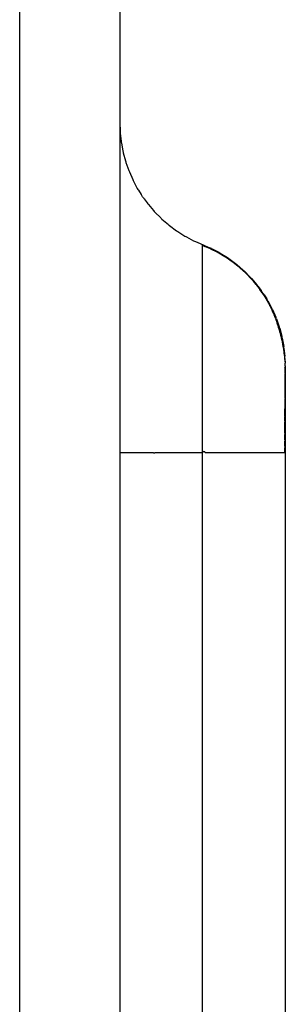
# Model space of a CAD drawing. Units: millimetres. Extents: x -1259 to -1123, y 150 to 269.
# Drawn here: x -1166 to -1165, y 228 to 229 of the extents above; entities that cross this region are included whole.
import ezdxf

# ---------------------------------------------------------------- set-up
doc = ezdxf.new("R2010")
doc.units = ezdxf.units.MM
doc.layers.add('GAIKEI', color=7, linetype='Continuous')

msp = doc.modelspace()

# ---------------------------------------------------------------- linework, layer by layer
at = {"layer": 'GAIKEI', "color": 1, "linetype": 'Continuous'}
for p, q in [((-1165.50954212, 245.84117923), (-1165.50954212, 227.11893138)), ((-1165.60167588, 227.11825393), (-1165.60167588, 229.07926031)), ((-1165.50954212, 228.69504096), (-1165.50928819, 228.68804806)), ((-1165.50921027, 228.68600937), (-1165.50836071, 228.67865339)), ((-1165.50815236, 228.67696296), (-1165.50675402, 228.66941191)), ((-1165.50644756, 228.66794202), (-1165.50441003, 228.66040536)), ((-1165.50398535, 228.65903269), (-1165.5014001, 228.65162748)), ((-1165.50082715, 228.65023457), (-1165.4977508, 228.64317832)), ((-1165.49697167, 228.64166525), (-1165.49353198, 228.63511739)), ((-1165.49244753, 228.63338976), (-1165.49005273, 228.62959068)), ((-1165.48723374, 228.62546362), (-1165.48457563, 228.62186515)), ((-1165.48336535, 228.62023266), (-1165.47855807, 228.61461725)), ((-1165.47744067, 228.61333482), (-1165.47199789, 228.60789204)), ((-1165.47091145, 228.60685015), (-1165.46497414, 228.60174753)), ((-1165.46385088, 228.60084986), (-1165.4575612, 228.5961811)), ((-1165.45630716, 228.59535096), (-1165.44981204, 228.59124198)), ((-1165.44831296, 228.59043289), (-1165.4417651, 228.58697247)), ((-1165.43990408, 228.58615465), (-1165.43580408, 228.58436168)), ((-1165.43351671, 227.12573101), (-1165.43351671, 228.5833614)), ((-1165.43351671, 228.5833614), (-1165.42712934, 228.58054861)), ((-1165.42761562, 228.5800725), (-1165.43134258, 228.58167726)), ((-1165.42004253, 228.57631153), (-1165.42580103, 228.57929006)), ((-1165.42526819, 228.57972523), (-1165.41869961, 228.57626481)), ((-1165.41300373, 228.57218907), (-1165.41849099, 228.57550496)), ((-1165.41719674, 228.57545572), (-1165.41071955, 228.57134674)), ((-1165.40634944, 228.56764825), (-1165.41171289, 228.57139969)), ((-1165.40946824, 228.57051788), (-1165.40318221, 228.56587319)), ((-1165.40070497, 228.56325995), (-1165.40524714, 228.56686384)), ((-1165.40205727, 228.56497754), (-1165.39609805, 228.55987276)), ((-1165.3954355, 228.55864647), (-1165.39983566, 228.56255053)), ((-1165.39501627, 228.55883076), (-1165.38961473, 228.55338798)), ((-1165.39117719, 228.55446865), (-1165.39469125, 228.55796101)), ((-1165.38722223, 228.55018472), (-1165.39056275, 228.55382894)), ((-1165.38849025, 228.55210131), (-1165.38364324, 228.54646518)), ((-1165.38415883, 228.54654752), (-1165.38670402, 228.54958881)), ((-1165.38125347, 228.54283704), (-1165.3836845, 228.54595045)), ((-1165.38243826, 228.54483255), (-1165.37979269, 228.54123408)), ((-1165.37858282, 228.53905781), (-1165.38078339, 228.54218053)), ((-1165.37610064, 228.53523814), (-1165.37810655, 228.53832888)), ((-1165.3769807, 228.53710703), (-1165.3745859, 228.53330794)), ((-1165.37425524, 228.53210616), (-1165.37570479, 228.53456842)), ((-1165.37252075, 228.52898943), (-1165.37384024, 228.53136068)), ((-1165.37350145, 228.53158031), (-1165.37211023, 228.52893197)), ((-1165.37211023, 228.52893197), (-1165.37006175, 228.52503245)), ((-1165.37122039, 228.52642695), (-1165.3720598, 228.52808109)), ((-1165.36956081, 228.52294258), (-1165.37081179, 228.52562131)), ((-1165.36928262, 228.52351944), (-1165.36620627, 228.51646531)), ((-1165.36795405, 228.519268), (-1165.3692231, 228.52221748)), ((-1165.36644042, 228.51553242), (-1165.36765597, 228.5185713)), ((-1165.36507922, 228.51164553), (-1165.3661881, 228.51488689)), ((-1165.36563333, 228.51507375), (-1165.36304807, 228.50768829)), ((-1165.36378832, 228.50764963), (-1165.36486679, 228.51101446)), ((-1165.36311977, 228.50542356), (-1165.3635982, 228.50703959)), ((-1165.36262207, 228.50374245), (-1165.36311977, 228.50542356)), ((-1165.3626254, 228.50631542), (-1165.36060979, 228.49875685)), ((-1165.36197539, 228.50143123), (-1165.36245096, 228.50314552)), ((-1165.36151822, 228.4997833), (-1165.36197539, 228.50143123)), ((-1165.36058942, 228.49594844), (-1165.36136592, 228.49918386)), ((-1165.3597465, 228.49215544), (-1165.36045022, 228.49533283)), ((-1165.36029841, 228.49728275), (-1165.35885705, 228.48971019)), ((-1165.35905729, 228.48847304), (-1165.35962315, 228.49151192)), ((-1165.35868152, 228.48604224), (-1165.35894906, 228.48778123)), ((-1165.35849875, 228.48485424), (-1165.35868152, 228.48604224)), ((-1165.35865186, 228.48801922), (-1165.35782301, 228.48066324)), ((-1165.35806914, 228.48124776), (-1165.35840671, 228.4840873)), ((-1165.35802238, 228.47802156), (-1165.35806386, 228.47768974)), ((-1165.35793775, 228.47829631), (-1165.35799832, 228.47811461)), ((-1165.35774221, 228.47772873), (-1165.35799081, 228.48040595)), ((-1165.3578722, 228.47838644), (-1165.35791368, 228.47835879)), ((-1165.35784258, 228.47840619), (-1165.3578722, 228.47838644)), ((-1165.35773968, 228.4786301), (-1165.35756414, 228.47415396)), ((-1165.35767477, 228.47791842), (-1165.35771572, 228.47812316)), ((-1165.35764185, 228.47725201), (-1165.35766433, 228.47781404)), ((-1165.35757441, 228.47655508), (-1165.35764185, 228.47725201)), ((-1165.35754149, 228.47547055), (-1165.35756397, 228.47636981)), ((-1165.35774221, 228.47015128), (-1165.35756658, 228.47097928)), ((-1165.35756658, 228.45158539), (-1165.35756658, 228.46439646)), ((-1165.35756174, 228.46499658), (-1165.35754156, 228.46735777)), ((-1165.35754149, 228.46795978), (-1165.35754149, 228.46992547)), ((-1165.35746621, 228.47165674), (-1165.35746621, 227.12691029)), ((-1165.3576141, 228.44476838), (-1165.35759449, 228.44767797)), ((-1165.35759059, 228.44823654), (-1165.35756889, 228.45105719)), ((-1165.35769203, 228.43577676), (-1165.35767276, 228.43785808)), ((-1165.35766687, 228.43849564), (-1165.35764669, 228.44103847)), ((-1165.35764154, 228.44168212), (-1165.35761891, 228.44420965)), ((-1165.3578395, 228.42759543), (-1165.35781811, 228.42932834)), ((-1165.35780965, 228.42966477), (-1165.35776787, 228.43118965)), ((-1165.35775763, 228.43155854), (-1165.35771727, 228.43301158)), ((-1165.3577113, 228.4336569), (-1165.35769203, 228.43577676)), ((-1165.35791785, 228.40965049), (-1165.35791785, 228.41995108)), ((-1165.35791442, 228.42073886), (-1165.35786901, 228.42494594)), ((-1165.35786345, 228.42545586), (-1165.35784357, 228.42725673)), ((-1165.35789304, 228.40370126), (-1165.35791393, 228.40858921)), ((-1165.35784272, 228.39773086), (-1165.35788308, 228.40249361)), ((-1165.47853547, 228.39174224), (-1165.50954212, 228.39174224)), ((-1165.4719946, 228.39176646), (-1165.47741407, 228.39174283)), ((-1165.43351671, 228.3917698), (-1165.47091145, 228.3917698)), ((-1165.35746621, 228.39174224), (-1165.43121804, 228.39174224)), ((-1165.3577673, 228.39174224), (-1165.35782512, 228.39632885))]:
    msp.add_line(p, q, dxfattribs=at)
for centre, radius, start, end in [((-1165.48335363, 228.68801839), 0.02593457, 179.93445208, 184.44286344), ((-1165.48345326, 228.68086523), 0.02500546, 185.07467089, 188.97807732), ((-1165.48844739, 228.67246177), 0.01855894, 189.45852565, 194.09525098), ((-1165.48510041, 228.66562742), 0.02000329, 195.13297592, 199.24950282), ((-1165.48261102, 228.65854169), 0.02002088, 200.20317189, 204.51447009), ((-1165.47651913, 228.65315405), 0.02345845, 205.16657237, 209.32422977), ((-1165.47106336, 228.64801695), 0.02590825, 209.86076678, 214.37289767), ((-1165.702332, 228.49429683), 0.25172786, 31.94068237, 32.51094908), ((-1165.46400986, 228.64417003), 0.02982077, 214.05396998, 218.85081192), ((-1165.46124488, 228.63789696), 0.028308, 214.49505962, 218.60912248), ((-1165.46143449, 228.62840919), 0.02198715, 218.84922682, 223.28277303), ((-1165.45765473, 228.62176107), 0.01995185, 224.03719661, 228.3609506), ((-1165.45184313, 228.61702686), 0.02014649, 229.32432975, 233.41450336), ((-1165.44579401, 228.6125946), 0.02019578, 234.36245432, 238.63006407), ((-1165.4386803, 228.61007345), 0.02187555, 239.41163056, 243.87449184), ((-1165.42977636, 228.61172748), 0.02750528, 244.15930746, 248.39472344), ((-1163.70603976, 232.53672132), 4.31430543, 246.36323716, 246.39639204), ((-1162.47534037, 235.44961987), 7.4770706, 246.695601752, 246.712676533), ((-1165.43776197, 228.55404622), 0.02793413, 64.64765055, 68.70166547), ((-1165.43794747, 228.55358025), 0.02905726, 64.12844806, 68.1422243), ((-1165.43144195, 228.55248757), 0.02641075, 60.63530546, 64.42956374), ((-1165.42800048, 228.55718846), 0.02122294, 59.39882183, 64.00799092), ((-1165.42417321, 228.55247388), 0.02265934, 56.64001063, 60.46660779), ((-1165.42175652, 228.55332561), 0.02113234, 54.44448502, 58.51477813), ((-1165.41878861, 228.54900124), 0.02241526, 52.83456479, 56.29327519), ((-1165.4150592, 228.5498015), 0.01998405, 49.41198955, 53.5355862), ((-1165.41316359, 228.54710606), 0.02040014, 49.20719677, 52.35895364), ((-1165.40843398, 228.54598345), 0.01857655, 43.75589149, 48.38979636), ((-1165.40717635, 228.54515178), 0.01788727, 45.73417238, 48.97558812), ((-1165.40461084, 228.54095087), 0.01905763, 42.51188834, 45.17882701), ((-1165.40708245, 228.53698736), 0.02396042, 39.10832864, 43.19535987), ((-1165.4001683, 228.53840352), 0.01750422, 39.71769751, 42.30287497), ((-1165.40153761, 228.53225423), 0.02250156, 37.49403499, 39.43580636), ((-1165.40442571, 228.5298654), 0.02659819, 34.24365858, 38.61576505), ((-1165.39439616, 228.53292982), 0.01645853, 34.19849241, 37.00971468), ((-1165.61604194, 228.36599928), 0.29414443, 36.08033379, 36.56569545), ((-1165.39742662, 228.52622578), 0.02279803, 32.06520039, 34.25363847), ((-1165.41125974, 228.51697962), 0.03975129, 30.4198971, 34.03173434), ((-1165.39126076, 228.52582567), 0.01784444, 29.33681855, 31.83492275), ((-1165.39597006, 228.51868075), 0.02590825, 29.86076678, 34.37289767), ((-1165.40473285, 228.51465139), 0.03512199, 28.40820401, 29.8001168), ((-1165.39607651, 228.51646463), 0.02667854, 25.81222973, 27.99995719), ((-1165.39565672, 228.51352728), 0.02763215, 25.95591511, 27.82907691), ((-1165.39054526, 228.51352735), 0.02349343, 25.17054069, 29.32189021), ((-1165.39309497, 228.51154054), 0.02615079, 24.09707755, 25.84968067), ((-1165.39479456, 228.50737226), 0.0293585, 22.42404211, 23.90296116), ((-1165.37899837, 228.51025184), 0.01362301, 19.89129595, 22.80661807), ((-1165.38458362, 228.50808507), 0.02019791, 20.24345793, 24.5133987), ((-1165.39740722, 228.50041212), 0.0342241, 18.04666215, 19.16142869), ((-1165.39100315, 228.49883358), 0.02860717, 16.66957133, 17.94936585), ((-1165.3808652, 228.50145137), 0.01887721, 14.93171838, 19.29269575), ((-1165.39720607, 228.49350613), 0.03606709, 15.50144152, 16.48792364), ((-1165.3785335, 228.49514106), 0.01763718, 13.2511614, 15.2604723), ((-1165.38077437, 228.49372759), 0.0207823, 9.84985468, 14.00445386), ((-1165.39552317, 228.48772574), 0.03588844, 12.23753429, 13.2451818), ((-1165.37868852, 228.48819111), 0.01935242, 9.88067285, 11.8206932), ((-1165.38099896, 228.48468598), 0.02226608, 7.99068558, 9.79258874), ((-1165.38102616, 228.48616215), 0.02245124, 4.74466245, 9.0927327), ((-1165.38079501, 228.48178945), 0.02250591, 5.86008969, 7.82668401), ((-1165.35008276, 228.47657175), 0.00805902, 172.02588173, 173.72408558), ((-1165.39073988, 228.47778314), 0.03285393, 4.57894242, 6.05340075), ((-1165.3575405, 228.47794656), 0.00048768, 159.84341114, 171.15334361), ((-1165.35783468, 228.47829248), 0.00010314, 139.99353322, 177.86851691), ((-1165.38561734, 228.47850573), 0.02787794, 0.25561899, 4.43862417), ((-1165.35444743, 228.47884571), 0.00334721, 190.15353795, 192.46632699), ((-1165.35833125, 228.47780006), 0.00066706, 1.20093192, 10.22025435), ((-1165.36016005, 228.47631648), 0.00259663, 1.17680062, 5.27224459), ((-1172.3911121, 228.19707802), 7.03900333, 2.235571374, 2.255913757), ((-1165.28734936, 228.46413049), 0.07021772, 179.29327752, 179.78297311), ((-1165.42797707, 228.4676672), 0.0704362, 359.74830176, 0.23799736), ((-1164.77126988, 228.44386552), 0.586337, 179.57286803, 179.62745264), ((-1165.42623532, 228.45162231), 0.06866875, 359.52846707, 359.96919514), ((-1165.83970579, 228.44263109), 0.48205666, 359.43268542, 359.50846787), ((-1164.72492429, 228.43630461), 0.63274011, 179.51305056, 179.57133662), ((-1165.60995958, 228.4466641), 0.2523526, 359.44271637, 359.56957783), ((-1165.09777665, 228.4243049), 0.26008366, 179.27508583, 179.34970417), ((-1165.33545315, 228.42893419), 0.02236843, 178.1283174, 178.99035283), ((-1164.38758204, 228.40444521), 0.97055439, 178.39918179, 178.42096726), ((-1165.39225929, 228.43365347), 0.03454799, 358.93540412, 0.00568802), ((-1165.28493676, 228.42002723), 0.07298113, 179.44130443, 180.05978309), ((-1163.30361515, 228.40283324), 2.05437286, 179.36904977, 179.38327213), ((-1165.10957555, 228.41003724), 0.2483426, 180.08922831, 180.33408058), ((-1165.07041347, 228.40546772), 0.287485, 180.35205769, 180.59275125), ((-1165.47810984, 228.64893028), 0.25718839, 269.90517974, 270.15500235), ((-1165.47068675, 228.1433543), 0.2484156, 90.05182638, 90.30164899), ((-1165.43236738, 228.39174224), 0.00114933, 0, 180), ((-1165.01836504, 228.40129189), 0.33949635, 180.60099477, 180.83762641)]:
    msp.add_arc(centre, radius, start, end, dxfattribs=at)

doc.saveas('drawing.dxf')
